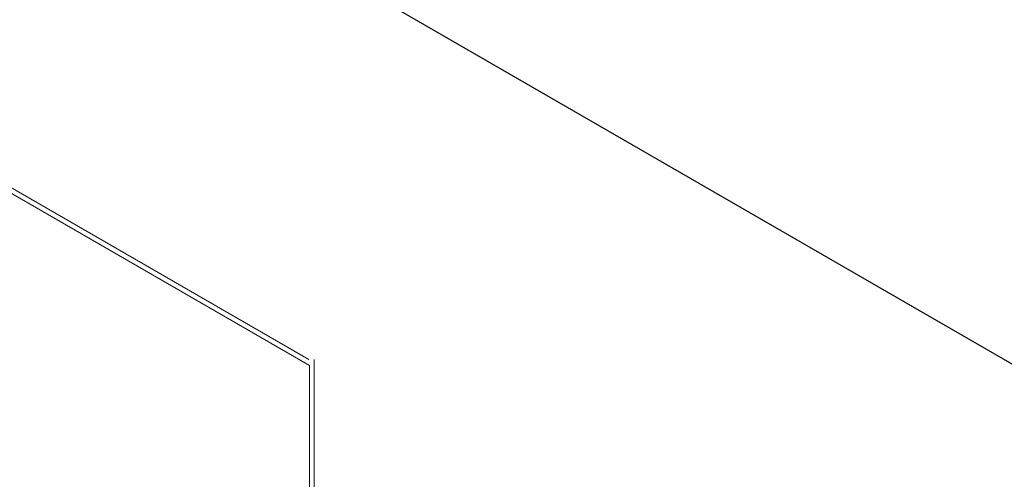
# Model space of a CAD drawing. Units: centimetres. Extents: x 22 to 3338, y -91 to 3420.
# Drawn here: x 92 to 94, y -48 to -47 of the extents above; entities that cross this region are included whole.
import ezdxf

# ---------------------------------------------------------------- set-up
doc = ezdxf.new("R2010")
doc.units = ezdxf.units.CM
doc.header["$MEASUREMENT"] = 0
doc.layers.add('layer 1', color=7, linetype='Continuous')

msp = doc.modelspace()

# ---------------------------------------------------------------- linework, layer by layer
msp.add_line((85.8957, -43.3326), (100.0385, -51.4975))
at = {"layer": 'layer 1', "color": 22, "lineweight": 200}
msp.add_open_spline([(122.5888, -73.1461), (122.5888, -73.1461), (117.0088, -73.1461), (117.0088, -73.1461), (117.0088, -73.1461), (117.0088, -73.1461), (117.0088, -22.5461), (117.0088, -22.5461), (117.0088, -22.5461), (117.0088, -22.5461), (39.7088, -22.5461), (39.7088, -22.5461), (39.7088, -22.5461), (39.7088, -22.5461), (39.7088, -73.1461), (39.7088, -73.1461), (39.7088, -73.1461), (39.7088, -73.1461), (34.1288, -73.1461), (34.1288, -73.1461)], degree=3, knots=[0, 0, 0, 0, 0.2, 0.2, 0.2, 0.2, 0.4, 0.4, 0.4, 0.4, 0.6, 0.6, 0.6, 0.6, 0.8, 0.8, 0.8, 0.8, 1, 1, 1, 1], dxfattribs=at)
at = {"layer": 'layer 1', "lineweight": 30}
msp.add_open_spline([(39.7088, -66.8461), (39.7088, -66.8461), (39.7088, -22.5461), (39.7088, -22.5461), (39.7088, -22.5461), (39.7088, -22.5461), (117.0088, -22.5461), (117.0088, -22.5461), (117.0088, -22.5461), (117.0088, -22.5461), (117.0088, -66.8461), (117.0088, -66.8461)], degree=3, knots=[0, 0, 0, 0, 0.333333, 0.333333, 0.333333, 0.333333, 0.666667, 0.666667, 0.666667, 0.666667, 1, 1, 1, 1], dxfattribs=at)
at = {"layer": 'layer 1', "lineweight": 9}
msp.add_open_spline([(94.5647, -30.6608), (94.5647, -30.6608), (91.426, -31.5368), (91.426, -31.5368), (91.426, -31.5368), (91.426, -31.5368), (88.8877, -32.234), (88.8877, -32.234), (88.8877, -32.234), (88.8877, -32.234), (88.4227, -32.854), (88.4227, -32.854), (88.4227, -32.854), (88.4227, -32.854), (86.2526, -33.8424), (86.2526, -33.8424), (86.2526, -33.8424), (86.2526, -33.8424), (84.5089, -35.9153), (84.5089, -35.9153), (84.5089, -35.9153), (84.5089, -35.9153), (84.2569, -37.4072), (84.2569, -37.4072), (84.2569, -37.4072), (84.2569, -37.4072), (82.8814, -38.589), (82.8814, -38.589), (82.8814, -38.589), (82.8814, -38.589), (82.7266, -40.0422), (82.7266, -40.0422), (82.7266, -40.0422), (82.7266, -40.0422), (81.874, -42.1731), (81.874, -42.1731), (81.874, -42.1731), (81.874, -42.1731), (82.8813, -44.2463), (82.8813, -44.2463), (82.8813, -44.2463), (82.8813, -44.2463), (82.8814, -48.0828), (82.8814, -48.0828), (82.8814, -48.0828), (82.8814, -48.0828), (82.5327, -50.3303), (82.5327, -50.3303), (82.5327, -50.3303), (82.5327, -50.3303), (82.8814, -50.989), (82.8814, -50.989)], degree=3, knots=[0, 0, 0, 0, 0.076923, 0.076923, 0.076923, 0.076923, 0.153846, 0.153846, 0.153846, 0.153846, 0.230769, 0.230769, 0.230769, 0.230769, 0.307692, 0.307692, 0.307692, 0.307692, 0.384615, 0.384615, 0.384615, 0.384615, 0.461538, 0.461538, 0.461538, 0.461538, 0.538462, 0.538462, 0.538462, 0.538462, 0.615385, 0.615385, 0.615385, 0.615385, 0.692308, 0.692308, 0.692308, 0.692308, 0.769231, 0.769231, 0.769231, 0.769231, 0.846154, 0.846154, 0.846154, 0.846154, 0.923077, 0.923077, 0.923077, 0.923077, 1, 1, 1, 1], dxfattribs=at)
at = {"layer": 'layer 1', "color": 9, "lineweight": 9}
for points in [[(87.0469, -44.8372), (87.0469, -44.8372), (92.5554, -48.0173), (92.5554, -48.0173)], [(92.567, -48.0173), (92.567, -48.0173), (92.567, -48.0173), (92.567, -48.0173)], [(92.567, -48.0173), (92.567, -48.0173), (92.567, -48.4328), (92.567, -48.4328)]]:
    msp.add_open_spline(points, degree=3, dxfattribs=at)
at = {"layer": 'layer 1', "lineweight": 9}
for points in [[(87.0539, -44.8525), (87.0539, -44.8525), (92.5571, -48.0298), (92.5571, -48.0298)], [(92.5571, -48.0298), (92.5571, -48.0298), (92.5571, -48.0298), (92.5571, -48.0298)], [(92.5571, -48.0298), (92.5571, -48.0298), (92.5571, -48.4466), (92.5571, -48.4466)]]:
    msp.add_open_spline(points, degree=3, dxfattribs=at)

doc.saveas('drawing.dxf')
